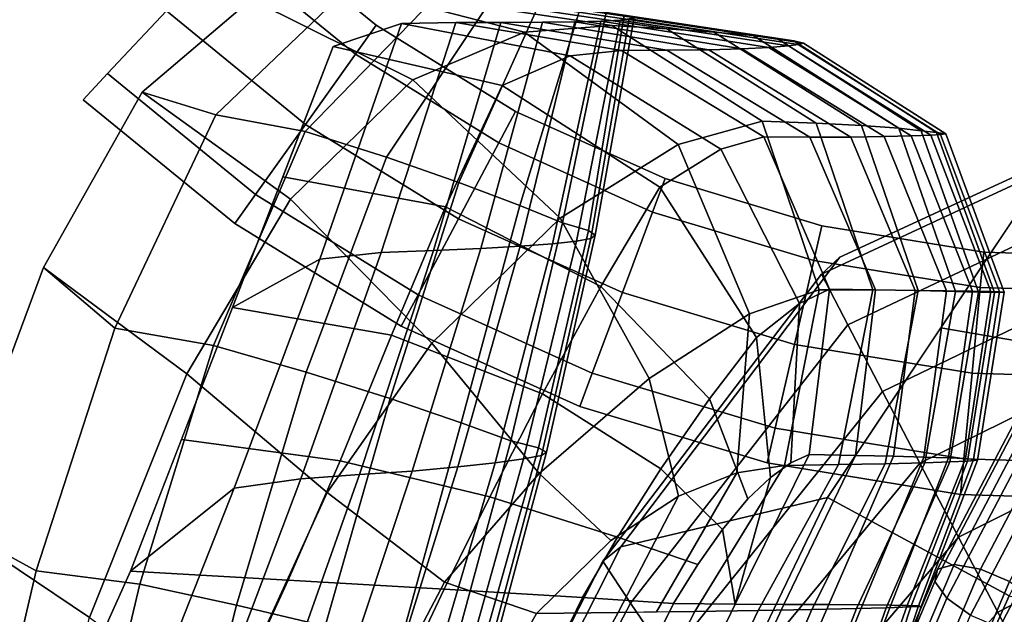
# Model space of a CAD drawing. Extents: x -13.5 to 9, y -12.2 to 11.
# Drawn here: x -10.6 to -7, y 5.9 to 8 of the extents above; entities that cross this region are included whole.
import ezdxf

# ---------------------------------------------------------------- set-up
doc = ezdxf.new("R2010")
doc.units = 0
for name, color, linetype in [('SEAT-FABRIC', 5, 'CONTINUOUS'), ('SEAT-FRAME', 5, 'CONTINUOUS'), ('SEAT-SHELL', 5, 'CONTINUOUS')]:
    doc.layers.add(name, color=color, linetype=linetype)

msp = doc.modelspace()

# ---------------------------------------------------------------- linework, layer by layer
at = {"layer": 'SEAT-FABRIC', "color": 0}
for points in [[(-8.753, 7.958, 29.8994), (-9.3814, 8.1205, 29.8854), (-9.7345, 8.0764, 30.6151), (-9.1541, 7.7863, 30.6929)], [(-8.4389, 7.9818, 29.1443), (-9.079, 8.0782, 29.1317), (-9.3814, 8.1205, 29.8854), (-8.753, 7.958, 29.8994)], [(-9.1541, 7.7863, 30.6929), (-9.7345, 8.0764, 30.6151), (-10.1266, 7.742, 31.2343), (-9.5934, 7.3575, 31.3863)], [(-8.8785, 8.0641, 28.5086), (-9.079, 8.0782, 29.1317), (-8.4389, 7.9818, 29.1443), (-8.2417, 7.9696, 28.5202)], [(-8.7036, 8.0511, 27.8783), (-8.8785, 8.0641, 28.5086), (-8.2417, 7.9696, 28.5202), (-8.0731, 7.9574, 27.8901)], [(-8.5543, 8.0392, 27.2409), (-8.7036, 8.0511, 27.8783), (-8.0731, 7.9574, 27.8901), (-7.9318, 7.9456, 27.2534)], [(-8.4596, 8.0289, 26.5931), (-8.5543, 8.0392, 27.2409), (-7.9318, 7.9456, 27.2534), (-7.8447, 7.9353, 26.6065)], [(-8.0905, 7.8948, 22.5173), (-8.6881, 7.9934, 22.5237), (-8.5714, 7.9949, 23.0697), (-7.9715, 7.8984, 23.0675)], [(-7.9715, 7.8984, 23.0675), (-8.5714, 7.9949, 23.0697), (-8.4782, 7.9974, 23.6196), (-7.8754, 7.9031, 23.6215)], [(-7.8754, 7.9031, 23.6215), (-8.4782, 7.9974, 23.6196), (-8.4095, 8.0009, 24.1737), (-7.8043, 7.9084, 24.1795)], [(-8.3944, 8.0196, 25.9423), (-8.4596, 8.0289, 26.5931), (-7.8447, 7.9353, 26.6065), (-7.7851, 7.9262, 25.9561)], [(-7.8043, 7.9084, 24.1795), (-8.4095, 8.0009, 24.1737), (-8.3773, 8.0058, 24.7307), (-7.7703, 7.914, 24.7403)], [(-8.3583, 8.0112, 25.2887), (-8.3944, 8.0196, 25.9423), (-7.7851, 7.9262, 25.9561), (-7.751, 7.9189, 25.3019)], [(-7.7703, 7.914, 24.7403), (-8.3773, 8.0058, 24.7307), (-8.3583, 8.0112, 25.2887), (-7.751, 7.9189, 25.3019)], [(-9.44, 7.9062, 20.4951), (-9.1948, 7.9889, 20.9514), (-8.5891, 7.873, 20.9773), (-8.8326, 7.766, 20.539)], [(-9.1948, 7.9889, 20.9514), (-8.9993, 7.9927, 21.4517), (-8.4038, 7.8924, 21.4373), (-8.5891, 7.873, 20.9773)], [(-8.4038, 7.8924, 21.4373), (-8.9993, 7.9927, 21.4517), (-8.8382, 7.9929, 21.9863), (-8.2411, 7.8928, 21.9755)], [(-8.2411, 7.8928, 21.9755), (-8.8382, 7.9929, 21.9863), (-8.6881, 7.9934, 22.5237), (-8.0905, 7.8948, 22.5173)], [(-7.8985, 7.6379, 29.1804), (-8.4389, 7.9818, 29.1443), (-8.753, 7.958, 29.8994), (-8.2007, 7.5542, 29.857)], [(-8.2417, 7.9696, 28.5202), (-8.4389, 7.9818, 29.1443), (-7.8985, 7.6379, 29.1804), (-7.7051, 7.6308, 28.5526)], [(-8.0731, 7.9574, 27.8901), (-8.2417, 7.9696, 28.5202), (-7.7051, 7.6308, 28.5526), (-7.5424, 7.6218, 27.9186)], [(-8.2007, 7.5542, 29.857), (-8.753, 7.958, 29.8994), (-9.1541, 7.7863, 30.6929), (-8.6248, 7.2889, 30.6112)], [(-7.9318, 7.9456, 27.2534), (-8.0731, 7.9574, 27.8901), (-7.5424, 7.6218, 27.9186), (-7.4083, 7.6123, 27.2778)], [(-7.8447, 7.9353, 26.6065), (-7.9318, 7.9456, 27.2534), (-7.4083, 7.6123, 27.2778), (-7.3275, 7.6036, 26.6273)], [(-7.7851, 7.9262, 25.9561), (-7.8447, 7.9353, 26.6065), (-7.3275, 7.6036, 26.6273), (-7.2722, 7.5966, 25.9737)], [(-7.751, 7.9189, 25.3019), (-7.7851, 7.9262, 25.9561), (-7.2722, 7.5966, 25.9737), (-7.2395, 7.5924, 25.3166)], [(-9.6209, 7.4372, 20.3148), (-9.44, 7.9062, 20.4951), (-8.8326, 7.766, 20.539), (-9.0371, 7.33, 20.3166)], [(-8.5891, 7.873, 20.9773), (-8.4038, 7.8924, 21.4373), (-7.8934, 7.581, 21.4009), (-8.0477, 7.5369, 21.0406)], [(-7.8934, 7.581, 21.4009), (-8.4038, 7.8924, 21.4373), (-8.2411, 7.8928, 21.9755), (-7.7284, 7.5802, 21.9464)], [(-7.7284, 7.5802, 21.9464), (-8.2411, 7.8928, 21.9755), (-8.0905, 7.8948, 22.5173), (-7.5803, 7.5808, 22.4966)], [(-7.5803, 7.5808, 22.4966), (-8.0905, 7.8948, 22.5173), (-7.9715, 7.8984, 23.0675), (-7.4613, 7.5825, 23.054)], [(-7.4613, 7.5825, 23.054), (-7.9715, 7.8984, 23.0675), (-7.8754, 7.9031, 23.6215), (-7.3641, 7.5849, 23.6148)], [(-7.3641, 7.5849, 23.6148), (-7.8754, 7.9031, 23.6215), (-7.8043, 7.9084, 24.1795), (-7.2927, 7.5876, 24.1797)], [(-7.2927, 7.5876, 24.1797), (-7.8043, 7.9084, 24.1795), (-7.7703, 7.914, 24.7403), (-7.2581, 7.5904, 24.7474)], [(-7.2581, 7.5904, 24.7474), (-7.7703, 7.914, 24.7403), (-7.751, 7.9189, 25.3019), (-7.2395, 7.5924, 25.3166)], [(-8.8326, 7.766, 20.539), (-8.5891, 7.873, 20.9773), (-8.0477, 7.5369, 21.0406), (-8.2664, 7.4002, 20.6705)], [(-8.6248, 7.2889, 30.6112), (-9.1541, 7.7863, 30.6929), (-9.5934, 7.3575, 31.3863), (-9.0858, 6.8402, 31.2878)], [(-9.0371, 7.33, 20.3166), (-8.8326, 7.766, 20.539), (-8.2664, 7.4002, 20.6705), (-8.4784, 7.0434, 20.4192)], [(-9.5934, 7.3575, 31.3863), (-10.1266, 7.742, 31.2343), (-10.481, 7.1118, 31.5983), (-9.9662, 6.7296, 31.7881)], [(-7.6942, 7.0316, 29.222), (-7.8985, 7.6379, 29.1804), (-8.2007, 7.5542, 29.857), (-7.945, 6.9453, 29.7712)], [(-7.7051, 7.6308, 28.5526), (-7.8985, 7.6379, 29.1804), (-7.6942, 7.0316, 29.222), (-7.5021, 7.0309, 28.5901)], [(-7.5424, 7.6218, 27.9186), (-7.7051, 7.6308, 28.5526), (-7.5021, 7.0309, 28.5901), (-7.339, 7.0287, 27.9513)], [(-7.4083, 7.6123, 27.2778), (-7.5424, 7.6218, 27.9186), (-7.339, 7.0287, 27.9513), (-7.204, 7.026, 27.3054)], [(-7.3275, 7.6036, 26.6273), (-7.4083, 7.6123, 27.2778), (-7.204, 7.026, 27.3054), (-7.1214, 7.0236, 26.6501)], [(-8.0477, 7.5369, 21.0406), (-7.8934, 7.581, 21.4009), (-7.6572, 7.0337, 21.3607), (-7.7649, 6.9826, 21.114)], [(-7.6572, 7.0337, 21.3607), (-7.8934, 7.581, 21.4009), (-7.7284, 7.5802, 21.9464), (-7.4914, 7.0314, 21.9138)], [(-7.4914, 7.0314, 21.9138), (-7.7284, 7.5802, 21.9464), (-7.5803, 7.5808, 22.4966), (-7.3499, 7.0294, 22.473)], [(-7.3499, 7.0294, 22.473), (-7.5803, 7.5808, 22.4966), (-7.4613, 7.5825, 23.054), (-7.2363, 7.0278, 23.0385)], [(-7.2363, 7.0278, 23.0385), (-7.4613, 7.5825, 23.054), (-7.3641, 7.5849, 23.6148), (-7.1439, 7.0263, 23.6071)], [(-7.1439, 7.0263, 23.6071), (-7.3641, 7.5849, 23.6148), (-7.2927, 7.5876, 24.1797), (-7.0776, 7.0251, 24.1797)], [(-7.2722, 7.5966, 25.9737), (-7.3275, 7.6036, 26.6273), (-7.1214, 7.0236, 26.6501), (-7.0641, 7.0222, 25.9923)], [(-7.0776, 7.0251, 24.1797), (-7.2927, 7.5876, 24.1797), (-7.2581, 7.5904, 24.7474), (-7.0464, 7.0239, 24.7551)], [(-7.2395, 7.5924, 25.3166), (-7.2722, 7.5966, 25.9737), (-7.0641, 7.0222, 25.9923), (-7.0301, 7.0225, 25.332)], [(-7.0464, 7.0239, 24.7551), (-7.2581, 7.5904, 24.7474), (-7.2395, 7.5924, 25.3166), (-7.0301, 7.0225, 25.332)], [(-7.945, 6.9453, 29.7712), (-8.2007, 7.5542, 29.857), (-8.6248, 7.2889, 30.6112), (-8.3051, 6.713, 30.3785)], [(-8.2664, 7.4002, 20.6705), (-8.0477, 7.5369, 21.0406), (-7.7649, 6.9826, 21.114), (-7.9196, 6.8603, 20.8463)], [(-6.9189, 7.4445, 18.651), (-6.8514, 7.5042, 18.3802), (-7.6196, 7.1488, 18.1026), (-7.6862, 7.0874, 18.3736)], [(-9.8019, 6.9682, 20.1345), (-9.6209, 7.4372, 20.3148), (-9.0371, 7.33, 20.3166), (-9.2309, 6.869, 20.1232)], [(-6.8317, 7.265, 18.8726), (-6.9189, 7.4445, 18.651), (-7.6862, 7.0874, 18.3736), (-7.5914, 6.9054, 18.5981)], [(-8.4784, 7.0434, 20.4192), (-8.2664, 7.4002, 20.6705), (-7.9196, 6.8603, 20.8463), (-8.0883, 6.6401, 20.6108)], [(-9.0858, 6.8402, 31.2878), (-9.5934, 7.3575, 31.3863), (-9.9662, 6.7296, 31.7881), (-9.4616, 6.3022, 31.6913)], [(-9.2309, 6.869, 20.1232), (-9.0371, 7.33, 20.3166), (-8.4784, 7.0434, 20.4192), (-8.6877, 6.6581, 20.1972)], [(-8.3051, 6.713, 30.3785), (-8.6248, 7.2889, 30.6112), (-9.0858, 6.8402, 31.2878), (-8.7006, 6.3707, 30.9308)], [(-6.7175, 7.0278, 19.0139), (-6.8317, 7.265, 18.8726), (-7.5914, 6.9054, 18.5981), (-7.4665, 6.6659, 18.7441)], [(-8.4069, 6.1071, 17.5075), (-8.4714, 6.0564, 17.7864), (-7.6862, 7.0874, 18.3736), (-7.6196, 7.1488, 18.1026)], [(-9.9662, 6.7296, 31.7881), (-10.481, 7.1118, 31.5983), (-10.8219, 6.1938, 31.7022), (-10.315, 5.8538, 31.9037)], [(-8.4714, 6.0564, 17.7864), (-8.3722, 5.9043, 18.0348), (-7.5914, 6.9054, 18.5981), (-7.6862, 7.0874, 18.3736)], [(-8.6877, 6.6581, 20.1972), (-8.4784, 7.0434, 20.4192), (-8.0883, 6.6401, 20.6108), (-8.2625, 6.3879, 20.4049)], [(-7.8187, 6.4001, 29.2442), (-7.6942, 7.0316, 29.222), (-7.945, 6.9453, 29.7712), (-7.9905, 6.3736, 29.6743)], [(-7.5021, 7.0309, 28.5901), (-7.6942, 7.0316, 29.222), (-7.8187, 6.4001, 29.2442), (-7.6251, 6.4031, 28.6109)], [(-7.7649, 6.9826, 21.114), (-7.6572, 7.0337, 21.3607), (-7.7297, 6.439, 21.3423), (-7.7955, 6.4097, 21.1724)], [(-7.7297, 6.439, 21.3423), (-7.6572, 7.0337, 21.3607), (-7.4914, 7.0314, 21.9138), (-7.5642, 6.436, 21.8994)], [(-7.339, 7.0287, 27.9513), (-7.5021, 7.0309, 28.5901), (-7.6251, 6.4031, 28.6109), (-7.457, 6.4061, 27.9709)], [(-7.5642, 6.436, 21.8994), (-7.4914, 7.0314, 21.9138), (-7.3499, 7.0294, 22.473), (-7.4272, 6.433, 22.4641)], [(-6.5952, 6.7718, 19.1067), (-6.7175, 7.0278, 19.0139), (-7.4665, 6.6659, 18.7441), (-7.3322, 6.4082, 18.8433)], [(-7.204, 7.026, 27.3054), (-7.339, 7.0287, 27.9513), (-7.457, 6.4061, 27.9709), (-7.3151, 6.4093, 27.324)], [(-7.4272, 6.433, 22.4641), (-7.3499, 7.0294, 22.473), (-7.2363, 7.0278, 23.0385), (-7.3181, 6.4302, 23.0349)], [(-7.3181, 6.4302, 23.0349), (-7.2363, 7.0278, 23.0385), (-7.1439, 7.0263, 23.6071), (-7.2302, 6.4274, 23.609)], [(-7.1214, 7.0236, 26.6501), (-7.204, 7.026, 27.3054), (-7.3151, 6.4093, 27.324), (-7.2251, 6.4125, 26.668)], [(-7.2302, 6.4274, 23.609), (-7.1439, 7.0263, 23.6071), (-7.0776, 7.0251, 24.1797), (-7.1683, 6.4246, 24.1869)], [(-7.0641, 7.0222, 25.9923), (-7.1214, 7.0236, 26.6501), (-7.2251, 6.4125, 26.668), (-7.1619, 6.4157, 26.0093)], [(-7.1683, 6.4246, 24.1869), (-7.0776, 7.0251, 24.1797), (-7.0464, 7.0239, 24.7551), (-7.1401, 6.4218, 24.767)], [(-7.0301, 7.0225, 25.332), (-7.0641, 7.0222, 25.9923), (-7.1619, 6.4157, 26.0093), (-7.1254, 6.419, 25.348)], [(-7.1401, 6.4218, 24.767), (-7.0464, 7.0239, 24.7551), (-7.0301, 7.0225, 25.332), (-7.1254, 6.419, 25.348)], [(-9.9851, 6.4938, 19.9615), (-9.8019, 6.9682, 20.1345), (-9.2309, 6.869, 20.1232), (-9.4155, 6.4164, 19.9338)], [(-7.9196, 6.8603, 20.8463), (-7.7649, 6.9826, 21.114), (-7.7955, 6.4097, 21.1724), (-7.8692, 6.3566, 21.014)], [(-7.9905, 6.3736, 29.6743), (-7.945, 6.9453, 29.7712), (-8.3051, 6.713, 30.3785), (-8.1992, 6.2902, 30.0801)], [(-8.3722, 5.9043, 18.0348), (-8.2371, 5.7058, 18.216), (-7.4665, 6.6659, 18.7441), (-7.5914, 6.9054, 18.5981)], [(-9.4155, 6.4164, 19.9338), (-9.2309, 6.869, 20.1232), (-8.6877, 6.6581, 20.1972), (-8.8776, 6.2871, 19.9987)], [(-8.7006, 6.3707, 30.9308), (-9.0858, 6.8402, 31.2878), (-9.4616, 6.3022, 31.6913), (-9.0399, 5.9801, 31.287)], [(-8.0883, 6.6401, 20.6108), (-7.9196, 6.8603, 20.8463), (-7.8692, 6.3566, 21.014), (-7.9507, 6.2799, 20.8672)], [(-6.4687, 6.5071, 19.1663), (-6.5952, 6.7718, 19.1067), (-7.3322, 6.4082, 18.8433), (-7.1937, 6.1424, 18.9103)], [(-9.4616, 6.3022, 31.6913), (-9.9662, 6.7296, 31.7881), (-10.315, 5.8538, 31.9037), (-9.8272, 5.5016, 31.8222)], [(-8.1992, 6.2902, 30.0801), (-8.3051, 6.713, 30.3785), (-8.7006, 6.3707, 30.9308), (-8.4427, 6.1304, 30.4411)], [(-8.8776, 6.2871, 19.9987), (-8.6877, 6.6581, 20.1972), (-8.2625, 6.3879, 20.4049), (-8.4187, 6.1427, 20.2315)], [(-8.2371, 5.7058, 18.216), (-8.0891, 5.4938, 18.3557), (-7.3322, 6.4082, 18.8433), (-7.4665, 6.6659, 18.7441)], [(-8.2625, 6.3879, 20.4049), (-8.0883, 6.6401, 20.6108), (-7.9507, 6.2799, 20.8672), (-8.0414, 6.1696, 20.7502)], [(-10.1684, 6.0194, 19.7885), (-9.9851, 6.4938, 19.9615), (-9.4155, 6.4164, 19.9338), (-9.6022, 5.9874, 19.7594)], [(-6.339, 6.2377, 19.199), (-6.4687, 6.5071, 19.1663), (-7.1937, 6.1424, 18.9103), (-7.0529, 5.8724, 18.95)], [(-7.9955, 5.9009, 21.1418), (-7.7297, 6.439, 21.3423), (-7.5642, 6.436, 21.8994), (-7.8216, 5.9004, 21.7305)], [(-7.9955, 5.9009, 21.1418), (-7.8692, 6.3566, 21.014), (-7.7955, 6.4097, 21.1724), (-7.7297, 6.439, 21.3423)], [(-9.6022, 5.9874, 19.7594), (-9.4155, 6.4164, 19.9338), (-8.8776, 6.2871, 19.9987), (-9.0416, 5.9549, 19.8438)], [(-7.9129, 5.879, 28.7863), (-7.6251, 6.4031, 28.6109), (-7.8187, 6.4001, 29.2442), (-8.1407, 5.8755, 29.4443)], [(-8.0891, 5.4938, 18.3557), (-7.9355, 5.2743, 18.4635), (-7.1937, 6.1424, 18.9103), (-7.3322, 6.4082, 18.8433)], [(-7.9129, 5.879, 28.7863), (-7.7207, 5.8824, 28.1179), (-7.457, 6.4061, 27.9709), (-7.6251, 6.4031, 28.6109)], [(-7.8216, 5.9004, 21.7305), (-7.5642, 6.436, 21.8994), (-7.4272, 6.433, 22.4641), (-7.6594, 5.9, 22.3228)], [(-7.5597, 5.8856, 27.4404), (-7.3151, 6.4093, 27.324), (-7.457, 6.4061, 27.9709), (-7.7207, 5.8824, 28.1179)], [(-7.6594, 5.9, 22.3228), (-7.4272, 6.433, 22.4641), (-7.3181, 6.4302, 23.0349), (-7.5387, 5.8991, 22.9242)], [(-7.4535, 5.8885, 26.7528), (-7.2251, 6.4125, 26.668), (-7.3151, 6.4093, 27.324), (-7.5597, 5.8856, 27.4404)], [(-7.5387, 5.8991, 22.9242), (-7.3181, 6.4302, 23.0349), (-7.2302, 6.4274, 23.609), (-7.4364, 5.8981, 23.5297)], [(-7.3647, 5.8912, 26.0623), (-7.1619, 6.4157, 26.0093), (-7.2251, 6.4125, 26.668), (-7.4535, 5.8885, 26.7528)], [(-7.4364, 5.8981, 23.5297), (-7.2302, 6.4274, 23.609), (-7.1683, 6.4246, 24.1869), (-7.3785, 5.8967, 24.1404)], [(-7.3785, 5.8967, 24.1404), (-7.1683, 6.4246, 24.1869), (-7.1401, 6.4218, 24.767), (-7.3373, 5.8952, 24.7532)], [(-7.1254, 6.419, 25.348), (-7.1619, 6.4157, 26.0093), (-7.3647, 5.8912, 26.0623), (-7.3284, 5.8935, 25.3669)], [(-7.3373, 5.8952, 24.7532), (-7.1401, 6.4218, 24.767), (-7.1254, 6.419, 25.348), (-7.3284, 5.8935, 25.3669)], [(-8.4427, 6.1304, 30.4411), (-8.7006, 6.3707, 30.9308), (-9.0399, 5.9801, 31.287), (-8.7098, 5.8677, 30.7145)], [(-8.4187, 6.1427, 20.2315), (-8.2625, 6.3879, 20.4049), (-8.0414, 6.1696, 20.7502), (-8.1304, 6.0441, 20.6509)], [(-8.2787, 5.8736, 29.7636), (-7.9905, 6.3736, 29.6743), (-8.1992, 6.2902, 30.0801), (-8.4166, 5.8716, 30.0829)], [(-8.1407, 5.8755, 29.4443), (-7.8187, 6.4001, 29.2442), (-7.9905, 6.3736, 29.6743), (-8.2787, 5.8736, 29.7636)], [(-7.9955, 5.9009, 21.1418), (-8.0414, 6.1696, 20.7502), (-7.9507, 6.2799, 20.8672), (-7.8692, 6.3566, 21.014)], [(-9.0399, 5.9801, 31.287), (-9.4616, 6.3022, 31.6913), (-9.8272, 5.5016, 31.8222), (-9.4233, 5.2501, 31.4302)], [(-9.0416, 5.9549, 19.8438), (-8.8776, 6.2871, 19.9987), (-8.4187, 6.1427, 20.2315), (-8.5443, 5.9249, 20.1098)], [(-8.7098, 5.8677, 30.7145), (-8.4166, 5.8716, 30.0829), (-8.1992, 6.2902, 30.0801), (-8.4427, 6.1304, 30.4411)], [(-6.2057, 5.9656, 19.2047), (-6.339, 6.2377, 19.199), (-7.0529, 5.8724, 18.95), (-6.911, 5.6003, 18.9614)], [(-10.315, 5.8538, 31.9037), (-10.8219, 6.1938, 31.7022), (-11.0596, 5.2531, 31.5011), (-10.5422, 4.9566, 31.7224)], [(-7.9955, 5.9009, 21.1418), (-8.2177, 5.9034, 20.5694), (-8.1304, 6.0441, 20.6509), (-8.0414, 6.1696, 20.7502)], [(-8.5443, 5.9249, 20.1098), (-8.4187, 6.1427, 20.2315), (-8.1304, 6.0441, 20.6509), (-8.2177, 5.9034, 20.5694)], [(-7.9355, 5.2743, 18.4635), (-7.7797, 5.0474, 18.5402), (-7.0529, 5.8724, 18.95), (-7.1937, 6.1424, 18.9103)], [(-9.0111, 4.9142, 16.9729), (-9.0752, 4.8724, 17.2551), (-8.4714, 6.0564, 17.7864), (-8.4069, 6.1071, 17.5075)], [(-9.0752, 4.8724, 17.2551), (-8.9785, 4.7474, 17.5198), (-8.3722, 5.9043, 18.0348), (-8.4714, 6.0564, 17.7864)], [(-9.951, 5.2249, 19.4461), (-10.5112, 5.2543, 19.4735), (-10.1684, 6.0194, 19.7885), (-9.6022, 5.9874, 19.7594)], [(-9.3992, 5.1967, 19.5321), (-9.951, 5.2249, 19.4461), (-9.6022, 5.9874, 19.7594), (-9.0416, 5.9549, 19.8438)], [(-8.7098, 5.8677, 30.7145), (-9.0399, 5.9801, 31.287), (-9.4233, 5.2501, 31.4302), (-9.1022, 5.1684, 30.8625)], [(-8.9103, 5.1709, 19.7978), (-9.3992, 5.1967, 19.5321), (-9.0416, 5.9549, 19.8438), (-8.5443, 5.9249, 20.1098)], [(-8.5872, 5.1516, 20.2544), (-8.9103, 5.1709, 19.7978), (-8.5443, 5.9249, 20.1098), (-8.2177, 5.9034, 20.5694)], [(-8.7098, 5.8677, 30.7145), (-9.1022, 5.1684, 30.8625), (-8.8014, 5.1685, 30.2094), (-8.4166, 5.8716, 30.0829)], [(-8.9785, 4.7474, 17.5198), (-8.8363, 4.5838, 17.7279), (-8.2371, 5.7058, 18.216), (-8.3722, 5.9043, 18.0348)], [(-8.4166, 5.8716, 30.0829), (-8.8014, 5.1685, 30.2094), (-8.5093, 5.1627, 29.5239), (-8.1407, 5.8755, 29.4443)], [(-7.9955, 5.9009, 21.1418), (-8.3587, 5.1479, 20.8299), (-8.5872, 5.1516, 20.2544), (-8.2177, 5.9034, 20.5694)], [(-8.1407, 5.8755, 29.4443), (-8.5093, 5.1627, 29.5239), (-8.258, 5.1526, 28.803), (-7.9129, 5.879, 28.7863)], [(-7.8216, 5.9004, 21.7305), (-8.1709, 5.1436, 21.4251), (-8.3587, 5.1479, 20.8299), (-7.9955, 5.9009, 21.1418)], [(-7.9129, 5.879, 28.7863), (-8.258, 5.1526, 28.803), (-8.0391, 5.1404, 28.0636), (-7.7207, 5.8824, 28.1179)], [(-7.6594, 5.9, 22.3228), (-7.9912, 5.1379, 22.0264), (-8.1709, 5.1436, 21.4251), (-7.8216, 5.9004, 21.7305)], [(-7.7207, 5.8824, 28.1179), (-8.0391, 5.1404, 28.0636), (-7.8524, 5.1281, 27.3151), (-7.5597, 5.8856, 27.4404)], [(-7.5387, 5.8991, 22.9242), (-7.8504, 5.131, 22.6381), (-7.9912, 5.1379, 22.0264), (-7.6594, 5.9, 22.3228)], [(-7.5597, 5.8856, 27.4404), (-7.8524, 5.1281, 27.3151), (-7.7237, 5.1174, 26.565), (-7.4535, 5.8885, 26.7528)], [(-7.4364, 5.8981, 23.5297), (-7.7283, 5.1239, 23.254), (-7.8504, 5.131, 22.6381), (-7.5387, 5.8991, 22.9242)], [(-7.7797, 5.0474, 18.5402), (-7.6236, 4.8119, 18.5794), (-6.911, 5.6003, 18.9614), (-7.0529, 5.8724, 18.95)], [(-7.3785, 5.8967, 24.1404), (-7.6521, 5.1173, 23.874), (-7.7283, 5.1239, 23.254), (-7.4364, 5.8981, 23.5297)], [(-7.4535, 5.8885, 26.7528), (-7.7237, 5.1174, 26.565), (-7.6212, 5.1105, 25.8283), (-7.3647, 5.8912, 26.0623)], [(-7.3373, 5.8952, 24.7532), (-7.5975, 5.1121, 24.4939), (-7.6521, 5.1173, 23.874), (-7.3785, 5.8967, 24.1404)], [(-7.3647, 5.8912, 26.0623), (-7.6212, 5.1105, 25.8283), (-7.5818, 5.1091, 25.1115), (-7.3284, 5.8935, 25.3669)], [(-7.3284, 5.8935, 25.3669), (-7.5818, 5.1091, 25.1115), (-7.5975, 5.1121, 24.4939), (-7.3373, 5.8952, 24.7532)]]:
    msp.add_3dface(points, dxfattribs=at)
at = {"layer": 'SEAT-FRAME', "color": 0}
for points in [[(-9.3595, 7.8784, 17.7349), (-9.2851, 7.9827, 17.4255), (-9.7409, 8.3551, 17.4255), (-9.8283, 8.2614, 17.7349)], [(-9.2851, 7.9827, 17.4255), (-9.3595, 7.8784, 17.1162), (-9.8283, 8.2614, 17.1162), (-9.7409, 8.3551, 17.4255)], [(-9.3595, 7.8784, 17.1162), (-9.5391, 7.6265, 16.988), (-10.0393, 8.0352, 16.988), (-9.8283, 8.2614, 17.1162)], [(-9.5391, 7.6265, 17.863), (-9.3595, 7.8784, 17.7349), (-9.8283, 8.2614, 17.7349), (-10.0393, 8.0352, 17.863)], [(-9.5391, 7.6265, 16.988), (-9.7188, 7.3747, 17.1162), (-10.2503, 7.8089, 17.1162), (-10.0393, 8.0352, 16.988)], [(-9.7188, 7.3747, 17.7349), (-9.5391, 7.6265, 17.863), (-10.0393, 8.0352, 17.863), (-10.2503, 7.8089, 17.7349)], [(-8.8447, 7.5598, 17.7349), (-8.7846, 7.6729, 17.4255), (-9.2851, 7.9827, 17.4255), (-9.3595, 7.8784, 17.7349)], [(-8.7846, 7.6729, 17.4255), (-8.8447, 7.5598, 17.1162), (-9.3595, 7.8784, 17.1162), (-9.2851, 7.9827, 17.4255)], [(-8.8447, 7.5598, 17.1162), (-8.9899, 7.2867, 16.988), (-9.5391, 7.6265, 16.988), (-9.3595, 7.8784, 17.1162)], [(-8.9899, 7.2867, 17.863), (-8.8447, 7.5598, 17.7349), (-9.3595, 7.8784, 17.7349), (-9.5391, 7.6265, 17.863)], [(-9.7932, 7.2703, 17.4255), (-9.7188, 7.3747, 17.7349), (-10.2503, 7.8089, 17.7349), (-10.3377, 7.7152, 17.4255)], [(-9.7188, 7.3747, 17.1162), (-9.7932, 7.2703, 17.4255), (-10.3377, 7.7152, 17.4255), (-10.2503, 7.8089, 17.1162)], [(-8.2927, 7.3112, 17.7349), (-8.2479, 7.4312, 17.4255), (-8.7846, 7.6729, 17.4255), (-8.8447, 7.5598, 17.7349)], [(-8.2479, 7.4312, 17.4255), (-8.2927, 7.3112, 17.1162), (-8.8447, 7.5598, 17.1162), (-8.7846, 7.6729, 17.4255)], [(-8.9899, 7.2867, 16.988), (-9.1352, 7.0135, 17.1162), (-9.7188, 7.3747, 17.1162), (-9.5391, 7.6265, 16.988)], [(-9.1352, 7.0135, 17.7349), (-8.9899, 7.2867, 17.863), (-9.5391, 7.6265, 17.863), (-9.7188, 7.3747, 17.7349)], [(-8.2927, 7.3112, 17.1162), (-8.4011, 7.0214, 16.988), (-8.9899, 7.2867, 16.988), (-8.8447, 7.5598, 17.1162)], [(-8.4011, 7.0214, 17.863), (-8.2927, 7.3112, 17.7349), (-8.8447, 7.5598, 17.7349), (-8.9899, 7.2867, 17.863)], [(-7.713, 7.1367, 17.7349), (-7.6842, 7.2615, 17.4255), (-8.2479, 7.4312, 17.4255), (-8.2927, 7.3112, 17.7349)], [(-7.6842, 7.2615, 17.4255), (-7.713, 7.1367, 17.1162), (-8.2927, 7.3112, 17.1162), (-8.2479, 7.4312, 17.4255)], [(-9.1953, 6.9004, 17.4255), (-9.1352, 7.0135, 17.7349), (-9.7188, 7.3747, 17.7349), (-9.7932, 7.2703, 17.4255)], [(-9.1352, 7.0135, 17.1162), (-9.1953, 6.9004, 17.4255), (-9.7932, 7.2703, 17.4255), (-9.7188, 7.3747, 17.1162)], [(-8.4011, 7.0214, 16.988), (-8.5094, 6.7316, 17.1162), (-9.1352, 7.0135, 17.1162), (-8.9899, 7.2867, 16.988)], [(-8.5094, 6.7316, 17.7349), (-8.4011, 7.0214, 17.863), (-8.9899, 7.2867, 17.863), (-9.1352, 7.0135, 17.7349)], [(-7.713, 7.1367, 17.1162), (-7.7826, 6.8353, 16.988), (-8.4011, 7.0214, 16.988), (-8.2927, 7.3112, 17.1162)], [(-7.7826, 6.8353, 17.863), (-7.713, 7.1367, 17.7349), (-8.2927, 7.3112, 17.7349), (-8.4011, 7.0214, 17.863)], [(-7.1155, 7.0394, 17.7349), (-7.1032, 7.1669, 17.4255), (-7.6842, 7.2615, 17.4255), (-7.713, 7.1367, 17.7349)], [(-7.1032, 7.1669, 17.4255), (-7.1155, 7.0394, 17.1162), (-7.713, 7.1367, 17.1162), (-7.6842, 7.2615, 17.4255)], [(-6.5104, 7.0209, 17.7349), (-6.5149, 7.149, 17.4255), (-7.1032, 7.1669, 17.4255), (-7.1155, 7.0394, 17.7349)], [(-6.5149, 7.149, 17.4255), (-6.5104, 7.0209, 17.1162), (-7.1155, 7.0394, 17.1162), (-7.1032, 7.1669, 17.4255)], [(-7.1155, 7.0394, 17.1162), (-7.1452, 6.7314, 16.988), (-7.7826, 6.8353, 16.988), (-7.713, 7.1367, 17.1162)], [(-7.1452, 6.7314, 17.863), (-7.1155, 7.0394, 17.7349), (-7.713, 7.1367, 17.7349), (-7.7826, 6.8353, 17.863)], [(-6.5104, 7.0209, 17.1162), (-6.4996, 6.7117, 16.988), (-7.1452, 6.7314, 16.988), (-7.1155, 7.0394, 17.1162)], [(-6.4996, 6.7117, 17.863), (-6.5104, 7.0209, 17.7349), (-7.1155, 7.0394, 17.7349), (-7.1452, 6.7314, 17.863)], [(-8.5543, 6.6116, 17.4255), (-8.5094, 6.7316, 17.7349), (-9.1352, 7.0135, 17.7349), (-9.1953, 6.9004, 17.4255)], [(-8.5094, 6.7316, 17.1162), (-8.5543, 6.6116, 17.4255), (-9.1953, 6.9004, 17.4255), (-9.1352, 7.0135, 17.1162)], [(-7.7826, 6.8353, 16.988), (-7.8522, 6.5338, 17.1162), (-8.5094, 6.7316, 17.1162), (-8.4011, 7.0214, 16.988)], [(-7.8522, 6.5338, 17.7349), (-7.7826, 6.8353, 17.863), (-8.4011, 7.0214, 17.863), (-8.5094, 6.7316, 17.7349)], [(-7.2091, 6.0439, 16.7673), (-7.2691, 6.0276, 16.8617), (-6.7769, 6.9663, 17.354), (-6.7156, 6.9849, 17.2607)], [(-7.1146, 6.0276, 16.7072), (-7.2091, 6.0439, 16.7673), (-6.7156, 6.9849, 17.2607), (-6.6224, 6.9663, 17.1995)], [(-7.2691, 6.0276, 16.8617), (-7.2787, 5.9832, 16.9653), (-6.7897, 6.9156, 17.4543), (-6.7769, 6.9663, 17.354)], [(-7.0111, 5.9832, 16.6977), (-7.1146, 6.0276, 16.7072), (-6.6224, 6.9663, 17.1995), (-6.5221, 6.9156, 17.1866)], [(-7.2787, 5.9832, 16.9653), (-7.2351, 5.9225, 17.0502), (-6.7507, 6.8463, 17.5347), (-6.7897, 6.9156, 17.4543)], [(-7.1452, 6.7314, 16.988), (-7.1748, 6.4235, 17.1162), (-7.8522, 6.5338, 17.1162), (-7.7826, 6.8353, 16.988)], [(-7.1748, 6.4235, 17.7349), (-7.1452, 6.7314, 17.863), (-7.7826, 6.8353, 17.863), (-7.8522, 6.5338, 17.7349)], [(-7.2351, 5.9225, 17.0502), (-7.1502, 5.8618, 17.0938), (-6.6703, 6.777, 17.5737), (-6.7507, 6.8463, 17.5347)], [(-7.1502, 5.8618, 17.0938), (-7.0466, 5.8174, 17.0842), (-6.57, 6.7262, 17.5608), (-6.6703, 6.777, 17.5737)], [(-7.881, 6.409, 17.4255), (-7.8522, 6.5338, 17.7349), (-8.5094, 6.7316, 17.7349), (-8.5543, 6.6116, 17.4255)], [(-7.8522, 6.5338, 17.1162), (-7.881, 6.409, 17.4255), (-8.5543, 6.6116, 17.4255), (-8.5094, 6.7316, 17.1162)], [(-6.4996, 6.7117, 16.988), (-6.4888, 6.4025, 17.1162), (-7.1748, 6.4235, 17.1162), (-7.1452, 6.7314, 16.988)], [(-6.4888, 6.4025, 17.7349), (-6.4996, 6.7117, 17.863), (-7.1452, 6.7314, 17.863), (-7.1748, 6.4235, 17.7349)], [(-7.0466, 5.8174, 17.0842), (-6.9522, 5.8011, 17.0242), (-6.4768, 6.7077, 17.4996), (-6.57, 6.7262, 17.5608)], [(-7.1871, 6.296, 17.4255), (-7.1748, 6.4235, 17.7349), (-7.8522, 6.5338, 17.7349), (-7.881, 6.409, 17.4255)], [(-7.1748, 6.4235, 17.1162), (-7.1871, 6.296, 17.4255), (-7.881, 6.409, 17.4255), (-7.8522, 6.5338, 17.1162)], [(-6.4843, 6.2745, 17.4255), (-6.4888, 6.4025, 17.7349), (-7.1748, 6.4235, 17.7349), (-7.1871, 6.296, 17.4255)], [(-6.4888, 6.4025, 17.1162), (-6.4843, 6.2745, 17.4255), (-7.1871, 6.296, 17.4255), (-7.1748, 6.4235, 17.1162)], [(-7.694, 5.0252, 16.4369), (-7.7007, 4.9875, 16.5433), (-7.2787, 5.9832, 16.9653), (-7.2691, 6.0276, 16.8617)], [(-7.635, 5.039, 16.3414), (-7.694, 5.0252, 16.4369), (-7.2691, 6.0276, 16.8617), (-7.2091, 6.0439, 16.7673)], [(-7.5395, 5.0252, 16.2824), (-7.635, 5.039, 16.3414), (-7.2091, 6.0439, 16.7673), (-7.1146, 6.0276, 16.7072)], [(-7.4331, 4.9875, 16.2757), (-7.5395, 5.0252, 16.2824), (-7.1146, 6.0276, 16.7072), (-7.0111, 5.9832, 16.6977)], [(-7.7007, 4.9875, 16.5433), (-7.6532, 4.936, 16.6321), (-7.2351, 5.9225, 17.0502), (-7.2787, 5.9832, 16.9653)], [(-7.3442, 4.936, 16.3231), (-7.4331, 4.9875, 16.2757), (-7.0111, 5.9832, 16.6977), (-6.9261, 5.9225, 16.7412)], [(-7.6532, 4.936, 16.6321), (-7.5644, 4.8845, 16.6796), (-7.1502, 5.8618, 17.0938), (-7.2351, 5.9225, 17.0502)], [(-7.2968, 4.8845, 16.412), (-7.3442, 4.936, 16.3231), (-6.9261, 5.9225, 16.7412), (-6.8826, 5.8618, 16.8261)]]:
    msp.add_3dface(points, dxfattribs=at)
at = {"layer": 'SEAT-SHELL', "color": 0}
for points in [[(-9.8614, 7.661, 30.5989), (-10.1266, 7.742, 31.2343), (-9.7345, 8.0764, 30.6151), (-9.3814, 8.1205, 29.8854)], [(-9.5409, 7.6009, 29.8318), (-9.8614, 7.661, 30.5989), (-9.3814, 8.1205, 29.8854), (-9.079, 8.0782, 29.1317)], [(-9.2483, 7.5085, 29.0096), (-9.5409, 7.6009, 29.8318), (-9.079, 8.0782, 29.1317), (-8.8785, 8.0641, 28.5086)], [(-8.9885, 7.4179, 28.1621), (-9.2483, 7.5085, 29.0096), (-8.8785, 8.0641, 28.5086), (-8.7036, 8.0511, 27.8783)], [(-8.7691, 7.3351, 27.3181), (-8.9885, 7.4179, 28.1621), (-8.7036, 8.0511, 27.8783), (-8.5543, 8.0392, 27.2409)], [(-8.6157, 7.2728, 26.5027), (-8.7691, 7.3351, 27.3181), (-8.5543, 8.0392, 27.2409), (-8.4596, 8.0289, 26.5931)], [(-8.768, 7.1883, 22.8755), (-8.5714, 7.9949, 23.0697), (-8.6881, 7.9934, 22.5237), (-8.9101, 7.1798, 22.3085)], [(-8.6522, 7.1973, 23.4476), (-8.4782, 7.9974, 23.6196), (-8.5714, 7.9949, 23.0697), (-8.768, 7.1883, 22.8755)], [(-8.5662, 7.2067, 24.023), (-8.4095, 8.0009, 24.1737), (-8.4782, 7.9974, 23.6196), (-8.6522, 7.1973, 23.4476)], [(-8.5228, 7.2447, 25.7473), (-8.6157, 7.2728, 26.5027), (-8.4596, 8.0289, 26.5931), (-8.3944, 8.0196, 25.9423)], [(-8.5149, 7.2159, 24.5998), (-8.3773, 8.0058, 24.7307), (-8.4095, 8.0009, 24.1737), (-8.5662, 7.2067, 24.023)], [(-8.5228, 7.2447, 25.7473), (-8.3944, 8.0196, 25.9423), (-8.3583, 8.0112, 25.2887), (-8.4995, 7.2275, 25.1754)], [(-8.4995, 7.2275, 25.1754), (-8.3583, 8.0112, 25.2887), (-8.3773, 8.0058, 24.7307), (-8.5149, 7.2159, 24.5998)], [(-9.4881, 7.1423, 20.6637), (-9.1948, 7.9889, 20.9514), (-9.44, 7.9062, 20.4951), (-9.8019, 6.9682, 20.1345)], [(-9.2673, 7.1657, 21.1983), (-8.9993, 7.9927, 21.4517), (-9.1948, 7.9889, 20.9514), (-9.4881, 7.1423, 20.6637)], [(-9.0793, 7.173, 21.7493), (-8.8382, 7.9929, 21.9863), (-8.9993, 7.9927, 21.4517), (-9.2673, 7.1657, 21.1983)], [(-8.9101, 7.1798, 22.3085), (-8.6881, 7.9934, 22.5237), (-8.8382, 7.9929, 21.9863), (-9.0793, 7.173, 21.7493)], [(-10.224, 6.8932, 30.8852), (-10.481, 7.1118, 31.5983), (-10.1266, 7.742, 31.2343), (-9.8614, 7.661, 30.5989)], [(-9.8697, 6.8308, 30.0491), (-10.224, 6.8932, 30.8852), (-9.8614, 7.661, 30.5989), (-9.5409, 7.6009, 29.8318)], [(-9.5376, 6.7358, 29.1441), (-9.8697, 6.8308, 30.0491), (-9.5409, 7.6009, 29.8318), (-9.2483, 7.5085, 29.0096)], [(-6.8514, 7.5042, 18.3802), (-5.9698, 7.584, 18.4861), (-6.5875, 6.7792, 18.0538), (-7.2578, 6.8945, 18.045)], [(-9.2358, 6.6403, 28.2093), (-9.5376, 6.7358, 29.1441), (-9.2483, 7.5085, 29.0096), (-8.9885, 7.4179, 28.1621)], [(-7.6642, 6.2847, 17.7099), (-8.4069, 6.1071, 17.5075), (-7.6196, 7.1488, 18.1026), (-6.8514, 7.5042, 18.3802)], [(-8.9799, 6.5532, 27.2813), (-9.2358, 6.6403, 28.2093), (-8.9885, 7.4179, 28.1621), (-8.7691, 7.3351, 27.3181)], [(-8.8014, 6.4882, 26.394), (-8.9799, 6.5532, 27.2813), (-8.7691, 7.3351, 27.3181), (-8.6157, 7.2728, 26.5027)], [(-8.703, 6.4639, 25.5876), (-8.8014, 6.4882, 26.394), (-8.6157, 7.2728, 26.5027), (-8.5228, 7.2447, 25.7473)], [(-8.6923, 6.436, 24.3958), (-8.5149, 7.2159, 24.5998), (-8.5662, 7.2067, 24.023), (-8.7563, 6.4239, 23.8016)], [(-8.703, 6.4639, 25.5876), (-8.5228, 7.2447, 25.7473), (-8.4995, 7.2275, 25.1754), (-8.6736, 6.4474, 24.9918)], [(-8.6736, 6.4474, 24.9918), (-8.4995, 7.2275, 25.1754), (-8.5149, 7.2159, 24.5998), (-8.6923, 6.436, 24.3958)], [(-8.9928, 6.3953, 22.6261), (-8.768, 7.1883, 22.8755), (-8.9101, 7.1798, 22.3085), (-9.1559, 6.38, 22.0472)], [(-8.8585, 6.4096, 23.2114), (-8.6522, 7.1973, 23.4476), (-8.768, 7.1883, 22.8755), (-8.9928, 6.3953, 22.6261)], [(-8.7563, 6.4239, 23.8016), (-8.5662, 7.2067, 24.023), (-8.6522, 7.1973, 23.4476), (-8.8585, 6.4096, 23.2114)], [(-9.5561, 6.3519, 20.9117), (-9.2673, 7.1657, 21.1983), (-9.4881, 7.1423, 20.6637), (-9.7953, 6.3187, 20.3614)], [(-9.346, 6.3678, 21.4756), (-9.0793, 7.173, 21.7493), (-9.2673, 7.1657, 21.1983), (-9.5561, 6.3519, 20.9117)], [(-9.1559, 6.38, 22.0472), (-8.9101, 7.1798, 22.3085), (-9.0793, 7.173, 21.7493), (-9.346, 6.3678, 21.4756)], [(-10.5074, 6.0212, 30.8892), (-10.8219, 6.1938, 31.7022), (-10.481, 7.1118, 31.5983), (-10.224, 6.8932, 30.8852)], [(-9.7953, 6.3187, 20.3614), (-9.4881, 7.1423, 20.6637), (-9.8019, 6.9682, 20.1345), (-10.1684, 6.0194, 19.7885)], [(-10.135, 5.973, 30.0298), (-10.5074, 6.0212, 30.8892), (-10.224, 6.8932, 30.8852), (-9.8697, 6.8308, 30.0491)], [(-7.2578, 6.8945, 18.045), (-6.5875, 6.7792, 18.0538), (-7.0114, 5.9315, 17.668), (-7.6642, 6.2847, 17.7099)], [(-9.7868, 5.8979, 29.1081), (-10.135, 5.973, 30.0298), (-9.8697, 6.8308, 30.0491), (-9.5376, 6.7358, 29.1441)], [(-9.469, 5.8217, 28.1589), (-9.7868, 5.8979, 29.1081), (-9.5376, 6.7358, 29.1441), (-9.2358, 6.6403, 28.2093)], [(-9.201, 5.7524, 27.2126), (-9.469, 5.8217, 28.1589), (-9.2358, 6.6403, 28.2093), (-8.9799, 6.5532, 27.2813)], [(-9.0156, 5.7009, 26.2982), (-9.201, 5.7524, 27.2126), (-8.9799, 6.5532, 27.2813), (-8.8014, 6.4882, 26.394)], [(-8.9201, 5.6883, 25.4515), (-9.0156, 5.7009, 26.2982), (-8.8014, 6.4882, 26.394), (-8.703, 6.4639, 25.5876)], [(-8.9201, 5.6883, 25.4515), (-8.703, 6.4639, 25.5876), (-8.6736, 6.4474, 24.9918), (-8.881, 5.6733, 24.8248)], [(-8.881, 5.6733, 24.8248), (-8.6736, 6.4474, 24.9918), (-8.6923, 6.436, 24.3958), (-8.8988, 5.664, 24.203)], [(-9.0868, 5.6334, 22.9794), (-8.8585, 6.4096, 23.2114), (-8.9928, 6.3953, 22.6261), (-9.2355, 5.6156, 22.3786)], [(-8.9722, 5.6507, 23.5874), (-8.7563, 6.4239, 23.8016), (-8.8585, 6.4096, 23.2114), (-9.0868, 5.6334, 22.9794)], [(-8.8988, 5.664, 24.203), (-8.6923, 6.436, 24.3958), (-8.7563, 6.4239, 23.8016), (-8.9722, 5.6507, 23.5874)], [(-9.6248, 5.579, 21.1993), (-9.346, 6.3678, 21.4756), (-9.5561, 6.3519, 20.9117), (-9.8564, 5.5548, 20.6199)], [(-9.4165, 5.5951, 21.7857), (-9.1559, 6.38, 22.0472), (-9.346, 6.3678, 21.4756), (-9.6248, 5.579, 21.1993)], [(-9.2355, 5.6156, 22.3786), (-8.9928, 6.3953, 22.6261), (-9.1559, 6.38, 22.0472), (-9.4165, 5.5951, 21.7857)], [(-9.8564, 5.5548, 20.6199), (-9.5561, 6.3519, 20.9117), (-9.7953, 6.3187, 20.3614), (-10.1146, 5.5106, 20.0499)], [(-10.1146, 5.5106, 20.0499), (-9.7953, 6.3187, 20.3614), (-10.1684, 6.0194, 19.7885), (-10.5112, 5.2543, 19.4735)], [(-8.2548, 5.0555, 17.1593), (-9.0111, 4.9142, 16.9729), (-8.4069, 6.1071, 17.5075), (-7.6642, 6.2847, 17.7099)], [(-7.6642, 6.2847, 17.7099), (-7.0114, 5.9315, 17.668), (-7.5002, 4.8365, 17.2064), (-8.2548, 5.0555, 17.1593)], [(-10.714, 5.1362, 30.6802), (-11.0596, 5.2531, 31.5011), (-10.8219, 6.1938, 31.7022), (-10.5074, 6.0212, 30.8892)], [(-10.341, 5.1053, 29.8339), (-10.714, 5.1362, 30.6802), (-10.5074, 6.0212, 30.8892), (-10.135, 5.973, 30.0298)], [(-10.0007, 5.0543, 28.9454), (-10.341, 5.1053, 29.8339), (-10.135, 5.973, 30.0298), (-9.7868, 5.8979, 29.1081)], [(-6.7428, 5.8675, 17.3901), (-7.0284, 4.7681, 16.931), (-7.5002, 4.8365, 17.2064), (-7.0114, 5.9315, 17.668)], [(-9.693, 5.0019, 28.0362), (-10.0007, 5.0543, 28.9454), (-9.7868, 5.8979, 29.1081), (-9.469, 5.8217, 28.1589)]]:
    msp.add_3dface(points, dxfattribs=at)

doc.saveas('drawing.dxf')
